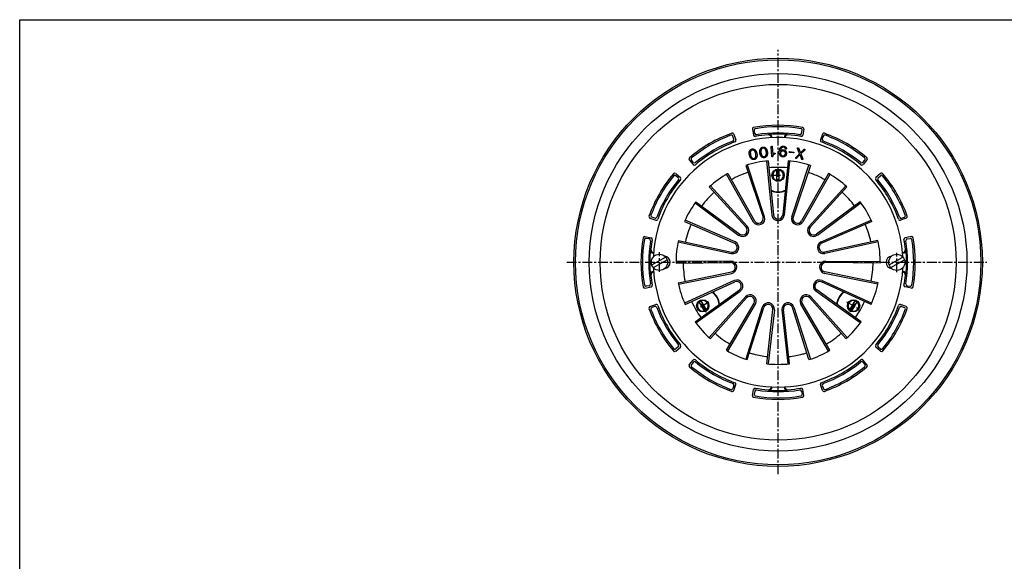
# Model space of a CAD drawing. Extents: x 15 to 1155, y 30 to 840.
# Drawn here: x 15 to 654, y 488 to 840 of the extents above; entities that cross this region are included whole.
import ezdxf

# ---------------------------------------------------------------- set-up
doc = ezdxf.new("R2010")
doc.units = 0
doc.header["$LTSCALE"] = 0.2
doc.linetypes.add('CENTER', pattern=[50.8, 31.75, -6.35, 6.35, -6.35])
doc.layers.add('LAY-10', color=7, linetype='CONTINUOUS')
doc.layers.add('LAY-255', color=7, linetype='CONTINUOUS')

msp = doc.modelspace()

# ---------------------------------------------------------------- linework, layer by layer
at = {"layer": 'LAY-10', "color": 2, "linetype": 'CENTER'}
for p, q in [((507.1, 544.97), (507.1, 820.47)), ((502.39, 738.97), (511.69, 738.97)), ((430.1, 676.32), (430.1, 689.17)), ((584.1, 676.12), (584.1, 688.72)), ((369.95, 682.47), (642.45, 682.47)), ((460.61, 649.99), (455.87, 658.2)), ((553.71, 650.22), (558.36, 658.27)), ((462.21, 656.55), (454.24, 651.95)), ((551.41, 656.89), (560.02, 651.92))]:
    msp.add_line(p, q, dxfattribs=at)
at = {"layer": 'LAY-10', "color": 7, "linetype": 'CONTINUOUS'}
for p, q in [((490.4, 768.88), (491.11, 764.94)), ((491.92, 766.1), (491.56, 768.07)), ((522.27, 766.1), (522.63, 768.07)), ((523.79, 768.88), (523.08, 764.94)), ((478.43, 762.49), (477.75, 764.37)), ((478.35, 765.65), (479.7, 761.89)), ((503.1, 763.56), (503.1, 763.37)), ((511.1, 763.56), (511.1, 763.37)), ((535.84, 765.65), (534.49, 761.89)), ((535.77, 762.49), (536.44, 764.37)), ((449.43, 748.95), (452.02, 745.9)), ((452.14, 747.31), (450.85, 748.83)), ((499.65, 748.31), (503.1, 713.1)), ((500.65, 748.41), (504.09, 713.2)), ((513.55, 748.41), (510.1, 713.2)), ((513.55, 748.41), (510.1, 713.2)), ((514.54, 748.31), (511.1, 713.1)), ((511.1, 713.1), (514.54, 748.31)), ((562.05, 747.31), (563.35, 748.83)), ((564.76, 748.95), (562.17, 745.9)), ((486.17, 745.34), (497.35, 711.77)), ((498.29, 712.08), (487.12, 745.64)), ((506.35, 735.04), (506.35, 742.9)), ((507.85, 735.04), (507.85, 742.9)), ((515.9, 712.08), (527.07, 745.64)), ((528.02, 745.34), (516.85, 711.77)), ((440.62, 740.14), (443.67, 737.55)), ((442.26, 737.43), (440.74, 738.72)), ((473.52, 739.59), (490.98, 708.83)), ((474.38, 740.09), (491.85, 709.32)), ((539.81, 740.09), (522.34, 709.32)), ((540.68, 739.59), (523.21, 708.83)), ((573.58, 740.14), (570.53, 737.55)), ((571.93, 737.43), (573.46, 738.72)), ((462.41, 731.39), (486.27, 705.27)), ((487.01, 705.94), (463.15, 732.06)), ((527.18, 705.94), (551.04, 732.06)), ((551.78, 731.39), (527.92, 705.27)), ((453.19, 720.99), (481.66, 699.99)), ((453.78, 721.8), (482.25, 700.8)), ((560.42, 721.8), (531.94, 700.8)), ((561, 720.99), (532.54, 699.99)), ((423.92, 711.22), (427.68, 709.87)), ((427.08, 711.14), (425.2, 711.82)), ((479.2, 695.74), (446.78, 709.9)), ((534.99, 695.74), (567.41, 709.9)), ((590.28, 711.22), (586.51, 709.87)), ((587.11, 711.14), (588.99, 711.82)), ((446.38, 708.98), (478.8, 694.83)), ((567.82, 708.98), (535.39, 694.83)), ((420.69, 699.17), (424.63, 698.46)), ((423.47, 697.65), (421.5, 698.01)), ((442.39, 696.71), (476.95, 689.11)), ((571.8, 696.71), (537.25, 689.11)), ((593.5, 699.17), (589.57, 698.46)), ((590.72, 697.65), (592.69, 698.01)), ((442.18, 695.74), (476.73, 688.13)), ((572.01, 695.74), (537.46, 688.13)), ((425.13, 680.76), (434.06, 685.92)), ((426.13, 679.03), (435.06, 684.18)), ((426.32, 688.47), (426.18, 688.47)), ((426.7, 686.47), (426.2, 686.47)), ((426.7, 686.47), (426.2, 686.47)), ((579.13, 680.76), (588.06, 685.92)), ((580.13, 679.03), (589.06, 684.18)), ((587.5, 686.47), (588, 686.47)), ((587.5, 686.47), (588, 686.47)), ((587.87, 688.47), (588.01, 688.47)), ((426.7, 678.47), (426.2, 678.47)), ((426.7, 678.47), (426.2, 678.47)), ((476.22, 683.25), (440.84, 683)), ((440.84, 682), (476.22, 682.25)), ((573.35, 682), (537.97, 682.25)), ((537.98, 683.25), (573.35, 683)), ((587.5, 678.47), (588, 678.47)), ((587.5, 678.47), (588, 678.47)), ((426.32, 676.47), (426.18, 676.47)), ((442.19, 669.16), (476.85, 676.27)), ((442.4, 668.19), (477.05, 675.29)), ((571.79, 668.19), (537.14, 675.29)), ((572, 669.16), (537.34, 676.27)), ((587.87, 676.47), (588.01, 676.47)), ((420.69, 665.77), (424.63, 666.49)), ((423.47, 667.3), (421.5, 666.94)), ((478.57, 670.62), (446.36, 656)), ((446.77, 655.09), (478.98, 669.71)), ((453.22, 643.92), (481.99, 664.51)), ((560.98, 643.92), (532.2, 664.51)), ((567.43, 655.09), (535.21, 669.71)), ((535.62, 670.62), (567.83, 656)), ((593.5, 665.77), (589.57, 666.49)), ((590.72, 667.3), (592.69, 666.94)), ((453.8, 643.11), (482.57, 663.69)), ((485.86, 660.05), (462.38, 633.59)), ((463.12, 632.92), (486.6, 659.38)), ((551.07, 632.92), (527.59, 659.38)), ((528.34, 660.05), (551.82, 633.59)), ((560.39, 643.11), (531.62, 663.69)), ((423.92, 653.73), (427.68, 655.08)), ((427.08, 653.8), (425.2, 653.13)), ((459.48, 650.44), (455.55, 657.25)), ((460.78, 651.19), (456.85, 658)), ((473.56, 625.33), (491.47, 655.85)), ((474.42, 624.83), (492.33, 655.34)), ((496.81, 653.34), (486.13, 619.62)), ((487.08, 619.32), (497.77, 653.04)), ((499.7, 616.63), (503.65, 651.79)), ((504.64, 651.68), (500.69, 616.53)), ((509.55, 651.68), (513.5, 616.53)), ((514.5, 616.63), (510.54, 651.79)), ((527.12, 619.32), (516.43, 653.04)), ((517.38, 653.34), (528.07, 619.62)), ((539.77, 624.83), (521.86, 655.34)), ((540.64, 625.33), (522.73, 655.85)), ((553.41, 651.19), (557.34, 658)), ((554.71, 650.44), (558.64, 657.25)), ((590.28, 653.73), (586.51, 655.08)), ((587.11, 653.8), (588.99, 653.13)), ((440.62, 624.81), (443.67, 627.39)), ((442.26, 627.51), (440.74, 626.22)), ((573.58, 624.81), (570.53, 627.39)), ((571.93, 627.51), (573.46, 626.22)), ((449.43, 615.99), (452.02, 619.04)), ((452.14, 617.64), (450.85, 616.11)), ((562.05, 617.64), (563.35, 616.11)), ((564.76, 615.99), (562.17, 619.04)), ((478.43, 602.46), (477.75, 600.58)), ((478.35, 599.29), (479.7, 603.06)), ((503.1, 601.38), (503.1, 601.57)), ((511.1, 601.38), (511.1, 601.57)), ((535.84, 599.29), (534.49, 603.06)), ((535.77, 602.46), (536.44, 600.58)), ((490.4, 596.07), (491.11, 600)), ((491.92, 598.84), (491.56, 596.88)), ((522.27, 598.84), (522.63, 596.88)), ((523.79, 596.07), (523.08, 600))]:
    msp.add_line(p, q, dxfattribs=at)
at = {"layer": 'LAY-10', "color": 7, "linetype": 'CONTINUOUS', "flags": 128}
for points in [[(489.83, 749.66), (489.65, 749.82), (489.48, 749.99), (489.32, 750.19), (489.17, 750.4), (489.03, 750.63), (488.91, 750.88), (488.79, 751.14), (488.69, 751.43), (488.6, 751.73), (488.51, 752.05), (488.45, 752.38), (488.39, 752.7), (488.36, 753.01), (488.35, 753.3), (488.35, 753.58), (488.37, 753.85), (488.41, 754.11), (488.47, 754.36), (488.55, 754.59), (488.64, 754.81), (488.74, 755), (488.85, 755.18), (488.97, 755.34), (489.1, 755.48), (489.25, 755.61), (489.4, 755.72), (489.56, 755.82), (489.74, 755.91), (489.92, 755.98), (490.11, 756.03), (490.31, 756.07), (490.51, 756.09), (490.7, 756.09), (490.89, 756.07), (491.07, 756.03), (491.26, 755.98), (491.44, 755.91), (491.62, 755.81), (491.79, 755.71), (491.97, 755.58), (492.15, 755.42), (492.31, 755.25), (492.47, 755.05), (492.62, 754.84), (492.76, 754.61), (492.88, 754.35), (493, 754.08), (493.11, 753.79), (493.2, 753.48), (493.28, 753.15), (493.35, 752.83), (493.4, 752.51), (493.43, 752.21), (493.45, 751.92), (493.44, 751.64), (493.42, 751.38), (493.38, 751.12), (493.32, 750.88), (493.25, 750.65), (493.15, 750.43), (493.05, 750.24), (492.94, 750.06), (492.82, 749.9), (492.69, 749.76), (492.55, 749.63), (492.4, 749.51), (492.24, 749.42), (492.06, 749.33), (491.88, 749.26), (491.69, 749.21), (491.49, 749.17), (491.3, 749.15), (491.1, 749.15), (490.91, 749.17), (490.73, 749.21), (490.54, 749.26), (490.36, 749.33), (490.18, 749.42), (490, 749.53), (489.83, 749.66)], [(492.52, 750.68), (492.6, 750.86), (492.66, 751.04), (492.7, 751.25), (492.73, 751.46), (492.74, 751.68), (492.74, 751.92), (492.73, 752.17), (492.7, 752.43), (492.65, 752.71), (492.59, 752.99), (492.52, 753.28), (492.44, 753.56), (492.35, 753.81), (492.25, 754.05), (492.15, 754.26), (492.04, 754.46), (491.92, 754.64), (491.79, 754.8), (491.65, 754.95), (491.51, 755.08), (491.4, 755.16), (491.28, 755.22), (491.17, 755.28), (491.05, 755.32), (490.93, 755.36), (490.8, 755.38), (490.67, 755.39), (490.54, 755.39), (490.41, 755.37), (490.27, 755.35), (490.14, 755.31), (490.01, 755.26), (489.89, 755.21), (489.78, 755.14), (489.67, 755.07), (489.58, 754.99), (489.49, 754.89), (489.41, 754.79), (489.34, 754.68), (489.27, 754.56), (489.2, 754.38), (489.14, 754.19), (489.09, 753.99), (489.06, 753.77), (489.05, 753.54), (489.05, 753.3), (489.07, 753.05), (489.1, 752.78), (489.14, 752.5), (489.21, 752.21), (489.28, 751.93), (489.36, 751.66), (489.44, 751.42), (489.54, 751.18), (489.64, 750.97), (489.76, 750.78), (489.88, 750.6), (490.01, 750.43), (490.14, 750.29), (490.29, 750.16), (490.4, 750.08), (490.51, 750.02), (490.63, 749.96), (490.75, 749.91), (490.87, 749.88), (491, 749.86), (491.13, 749.85), (491.26, 749.85), (491.39, 749.87), (491.53, 749.89), (491.67, 749.93), (491.79, 749.98), (491.91, 750.03), (492.02, 750.1), (492.12, 750.17), (492.22, 750.25), (492.31, 750.35), (492.39, 750.45), (492.46, 750.56), (492.52, 750.68)], [(496.35, 751.01), (496.18, 751.18), (496.03, 751.37), (495.89, 751.58), (495.76, 751.8), (495.65, 752.05), (495.55, 752.3), (495.46, 752.58), (495.38, 752.87), (495.32, 753.18), (495.27, 753.51), (495.23, 753.85), (495.21, 754.17), (495.21, 754.48), (495.22, 754.77), (495.25, 755.05), (495.3, 755.32), (495.37, 755.57), (495.45, 755.81), (495.54, 756.04), (495.66, 756.25), (495.78, 756.43), (495.9, 756.59), (496.04, 756.74), (496.19, 756.87), (496.34, 756.98), (496.5, 757.08), (496.67, 757.17), (496.85, 757.23), (497.04, 757.28), (497.24, 757.32), (497.44, 757.34), (497.64, 757.34), (497.83, 757.32), (498.01, 757.28), (498.2, 757.23), (498.37, 757.16), (498.55, 757.07), (498.72, 756.96), (498.88, 756.84), (499.04, 756.69), (499.21, 756.52), (499.36, 756.33), (499.5, 756.12), (499.62, 755.89), (499.74, 755.65), (499.84, 755.38), (499.93, 755.1), (500.01, 754.8), (500.07, 754.49), (500.12, 754.15), (500.16, 753.82), (500.18, 753.5), (500.18, 753.2), (500.17, 752.91), (500.13, 752.63), (500.09, 752.37), (500.02, 752.12), (499.94, 751.88), (499.85, 751.66), (499.73, 751.45), (499.61, 751.27), (499.49, 751.11), (499.35, 750.96), (499.21, 750.83), (499.05, 750.71), (498.89, 750.61), (498.72, 750.53), (498.54, 750.46), (498.35, 750.41), (498.16, 750.38), (497.96, 750.36), (497.76, 750.36), (497.57, 750.38), (497.38, 750.42), (497.2, 750.47), (497.02, 750.54), (496.84, 750.63), (496.68, 750.74), (496.51, 750.86), (496.35, 751.01)], [(499.13, 751.76), (499.22, 751.93), (499.29, 752.11), (499.36, 752.31), (499.41, 752.52), (499.44, 752.74), (499.47, 752.98), (499.47, 753.23), (499.47, 753.49), (499.45, 753.77), (499.42, 754.06), (499.37, 754.35), (499.32, 754.63), (499.25, 754.89), (499.18, 755.14), (499.1, 755.36), (499, 755.57), (498.9, 755.77), (498.79, 755.94), (498.67, 756.1), (498.54, 756.24), (498.44, 756.33), (498.33, 756.4), (498.22, 756.47), (498.11, 756.53), (497.99, 756.57), (497.86, 756.61), (497.74, 756.63), (497.61, 756.64), (497.47, 756.64), (497.33, 756.62), (497.2, 756.6), (497.06, 756.57), (496.94, 756.52), (496.82, 756.47), (496.71, 756.4), (496.61, 756.33), (496.51, 756.25), (496.42, 756.15), (496.34, 756.05), (496.26, 755.94), (496.17, 755.77), (496.1, 755.58), (496.03, 755.38), (495.98, 755.17), (495.95, 754.95), (495.92, 754.71), (495.91, 754.45), (495.92, 754.18), (495.94, 753.9), (495.97, 753.61), (496.02, 753.32), (496.07, 753.05), (496.13, 752.79), (496.21, 752.55), (496.29, 752.33), (496.38, 752.12), (496.49, 751.93), (496.6, 751.76), (496.72, 751.6), (496.85, 751.46), (496.96, 751.37), (497.06, 751.29), (497.17, 751.23), (497.29, 751.17), (497.41, 751.13), (497.53, 751.09), (497.66, 751.07), (497.79, 751.06), (497.92, 751.06), (498.06, 751.08), (498.2, 751.1), (498.33, 751.13), (498.46, 751.18), (498.57, 751.23), (498.68, 751.29), (498.78, 751.37), (498.88, 751.45), (498.97, 751.55), (499.05, 751.65), (499.13, 751.76)], [(503.25, 750.86), (503.19, 750.86), (503.15, 750.87), (503.11, 750.88), (503.07, 750.9), (503.04, 750.93), (503.01, 750.97), (502.99, 751.02), (502.98, 751.07), (502.97, 751.13), (502.96, 751.19), (502.64, 757.38), (502.63, 757.47), (502.64, 757.55), (502.65, 757.61), (502.68, 757.67), (502.7, 757.73), (502.74, 757.77), (502.78, 757.8), (502.84, 757.83), (502.89, 757.84), (502.96, 757.85), (503.02, 757.85), (503.08, 757.84), (503.13, 757.82), (503.18, 757.79), (503.22, 757.75), (503.25, 757.7), (503.27, 757.65), (503.3, 757.58), (503.31, 757.5), (503.32, 757.42), (503.57, 752.65), (503.66, 752.75), (503.75, 752.84), (503.86, 752.93), (503.98, 753.02), (504.1, 753.1), (504.23, 753.17), (504.37, 753.24), (504.52, 753.3), (504.68, 753.36), (504.84, 753.41), (504.89, 753.42), (504.93, 753.42), (504.97, 753.41), (505.01, 753.4), (505.04, 753.38), (505.07, 753.36), (505.1, 753.33), (505.13, 753.29), (505.15, 753.25), (505.17, 753.2), (505.17, 753.14), (505.17, 753.1), (505.17, 753.05), (505.16, 753.01), (505.15, 752.97), (505.14, 752.93), (505.12, 752.9), (505.1, 752.87), (505.07, 752.85), (505.04, 752.83), (504.9, 752.77), (504.77, 752.71), (504.64, 752.65), (504.53, 752.59), (504.41, 752.52), (504.31, 752.45), (504.21, 752.38), (504.11, 752.31), (504.03, 752.23), (503.94, 752.15), (503.87, 752.06), (503.8, 751.96), (503.74, 751.87), (503.69, 751.77), (503.64, 751.68), (503.6, 751.58), (503.57, 751.49), (503.54, 751.39), (503.52, 751.29), (503.51, 751.2), (503.5, 751.13), (503.49, 751.08), (503.48, 751.03), (503.46, 750.99), (503.43, 750.95), (503.41, 750.92), (503.37, 750.89), (503.34, 750.87), (503.29, 750.86), (503.25, 750.86)], [(508.44, 751.8), (508.31, 751.99), (508.2, 752.2), (508.1, 752.42), (508.02, 752.66), (507.95, 752.91), (507.9, 753.17), (507.86, 753.45), (507.83, 753.75), (507.83, 754.06), (507.83, 754.38), (507.86, 754.75), (507.89, 755.09), (507.94, 755.41), (508.01, 755.71), (508.08, 756), (508.17, 756.26), (508.28, 756.5), (508.4, 756.73), (508.53, 756.93), (508.67, 757.11), (508.82, 757.27), (508.98, 757.41), (509.15, 757.53), (509.32, 757.63), (509.51, 757.72), (509.7, 757.79), (509.91, 757.84), (510.12, 757.87), (510.34, 757.89), (510.58, 757.89), (510.77, 757.87), (510.96, 757.84), (511.14, 757.8), (511.31, 757.74), (511.47, 757.67), (511.63, 757.58), (511.77, 757.48), (511.9, 757.36), (512.02, 757.24), (512.14, 757.09), (512.19, 757.02), (512.23, 756.95), (512.28, 756.88), (512.31, 756.81), (512.35, 756.75), (512.38, 756.68), (512.4, 756.62), (512.42, 756.56), (512.44, 756.49), (512.45, 756.43), (512.46, 756.36), (512.46, 756.3), (512.46, 756.24), (512.45, 756.18), (512.44, 756.13), (512.42, 756.08), (512.39, 756.03), (512.36, 755.99), (512.32, 755.95), (512.28, 755.91), (512.22, 755.89), (512.16, 755.88), (512.11, 755.88), (512.05, 755.89), (512.01, 755.91), (511.96, 755.93), (511.92, 755.97), (511.88, 756.02), (511.85, 756.07), (511.82, 756.14), (511.79, 756.21), (511.76, 756.28), (511.73, 756.35), (511.7, 756.41), (511.68, 756.47), (511.65, 756.53), (511.62, 756.58), (511.6, 756.63), (511.57, 756.68), (511.54, 756.73), (511.49, 756.81), (511.42, 756.88), (511.34, 756.95), (511.25, 757), (511.15, 757.05), (511.05, 757.09), (510.93, 757.13), (510.8, 757.16), (510.67, 757.17), (510.52, 757.18), (510.36, 757.18), (510.21, 757.17), (510.06, 757.15), (509.92, 757.11), (509.79, 757.06), (509.65, 756.99), (509.53, 756.91), (509.41, 756.82), (509.29, 756.72), (509.18, 756.6), (509.08, 756.47), (508.98, 756.31), (508.9, 756.14), (508.82, 755.95), (508.76, 755.74), (508.7, 755.51), (508.65, 755.26), (508.62, 755), (508.59, 754.71), (508.57, 754.4), (508.7, 754.61), (508.84, 754.8), (509, 754.96), (509.17, 755.1), (509.36, 755.22), (509.56, 755.31), (509.78, 755.38), (510.01, 755.43), (510.26, 755.45), (510.52, 755.45), (510.72, 755.44), (510.91, 755.41), (511.09, 755.37), (511.26, 755.32), (511.41, 755.25), (511.56, 755.17), (511.7, 755.08), (511.83, 754.98), (511.95, 754.86), (512.06, 754.73), (512.15, 754.6), (512.24, 754.46), (512.31, 754.31), (512.37, 754.16), (512.42, 754), (512.46, 753.84), (512.49, 753.67), (512.51, 753.49), (512.52, 753.3), (512.52, 753.11), (512.5, 752.94), (512.48, 752.76), (512.45, 752.6), (512.4, 752.43), (512.35, 752.28), (512.28, 752.13), (512.21, 751.98), (512.12, 751.84), (512.03, 751.71), (511.92, 751.58), (511.79, 751.44), (511.65, 751.32), (511.5, 751.21), (511.34, 751.12), (511.16, 751.04), (510.98, 750.98), (510.79, 750.94), (510.59, 750.91), (510.38, 750.89), (510.16, 750.9), (509.95, 750.91), (509.74, 750.95), (509.55, 751), (509.36, 751.06), (509.18, 751.15), (509.01, 751.24), (508.86, 751.36), (508.71, 751.49), (508.57, 751.63), (508.44, 751.8)], [(511.36, 752.03), (511.44, 752.12), (511.51, 752.21), (511.58, 752.32), (511.63, 752.42), (511.68, 752.53), (511.72, 752.64), (511.76, 752.76), (511.78, 752.89), (511.8, 753.01), (511.81, 753.14), (511.81, 753.29), (511.8, 753.44), (511.79, 753.58), (511.76, 753.71), (511.73, 753.84), (511.69, 753.97), (511.64, 754.09), (511.58, 754.2), (511.51, 754.31), (511.44, 754.41), (511.37, 754.47), (511.29, 754.53), (511.21, 754.57), (511.12, 754.62), (511.02, 754.65), (510.92, 754.68), (510.81, 754.71), (510.69, 754.73), (510.57, 754.74), (510.44, 754.75), (510.21, 754.75), (509.98, 754.73), (509.77, 754.68), (509.56, 754.6), (509.37, 754.51), (509.18, 754.39), (509.01, 754.24), (508.84, 754.07), (508.69, 753.88), (508.54, 753.67), (508.55, 753.51), (508.57, 753.35), (508.59, 753.2), (508.63, 753.05), (508.67, 752.91), (508.71, 752.77), (508.77, 752.64), (508.83, 752.51), (508.89, 752.38), (508.97, 752.26), (509.05, 752.14), (509.15, 752.03), (509.25, 751.94), (509.37, 751.85), (509.49, 751.78), (509.62, 751.72), (509.77, 751.67), (509.92, 751.64), (510.08, 751.61), (510.25, 751.6), (510.38, 751.6), (510.51, 751.6), (510.64, 751.62), (510.75, 751.65), (510.87, 751.69), (510.98, 751.74), (511.08, 751.79), (511.18, 751.86), (511.27, 751.94), (511.36, 752.03)], [(514.66, 754.38), (517.09, 754.08), (517.14, 754.07), (517.19, 754.06), (517.23, 754.04), (517.26, 754.01), (517.29, 753.98), (517.31, 753.94), (517.33, 753.9), (517.33, 753.85), (517.34, 753.79), (517.33, 753.73), (517.32, 753.67), (517.31, 753.62), (517.29, 753.57), (517.26, 753.54), (517.23, 753.5), (517.2, 753.48), (517.16, 753.46), (517.11, 753.45), (517.07, 753.45), (517.01, 753.45), (514.58, 753.75), (514.52, 753.76), (514.47, 753.78), (514.43, 753.8), (514.4, 753.82), (514.37, 753.86), (514.35, 753.89), (514.33, 753.94), (514.32, 753.99), (514.32, 754.04), (514.32, 754.1), (514.34, 754.16), (514.35, 754.21), (514.37, 754.26), (514.4, 754.3), (514.43, 754.33), (514.46, 754.35), (514.5, 754.37), (514.55, 754.38), (514.6, 754.39), (514.66, 754.38)], [(523.09, 749.69), (523.1, 749.63), (523.1, 749.57), (523.1, 749.52), (523.09, 749.46), (523.08, 749.41), (523.06, 749.36), (523.04, 749.31), (523.01, 749.26), (522.98, 749.21), (522.94, 749.17), (522.88, 749.14), (522.82, 749.12), (522.77, 749.11), (522.72, 749.11), (522.67, 749.12), (522.62, 749.14), (522.57, 749.17), (522.53, 749.21), (522.49, 749.25), (522.45, 749.31), (521.31, 752.37), (519.06, 749.99), (519.01, 749.96), (518.95, 749.93), (518.9, 749.91), (518.85, 749.91), (518.8, 749.91), (518.75, 749.92), (518.7, 749.94), (518.65, 749.97), (518.6, 750.01), (518.56, 750.07), (518.54, 750.12), (518.53, 750.17), (518.52, 750.23), (518.52, 750.28), (518.52, 750.34), (518.53, 750.39), (518.55, 750.44), (518.57, 750.49), (518.6, 750.54), (518.63, 750.6), (521.03, 752.99), (519.62, 756.29), (519.6, 756.36), (519.59, 756.43), (519.59, 756.49), (519.6, 756.55), (519.61, 756.6), (519.63, 756.66), (519.66, 756.71), (519.69, 756.76), (519.73, 756.8), (519.78, 756.84), (519.83, 756.87), (519.88, 756.88), (519.92, 756.89), (519.97, 756.89), (520.01, 756.88), (520.06, 756.87), (520.1, 756.84), (520.15, 756.81), (520.19, 756.77), (520.24, 756.72), (521.53, 753.45), (523.95, 755.9), (524, 755.95), (524.05, 755.99), (524.11, 756.01), (524.16, 756.03), (524.21, 756.03), (524.25, 756.03), (524.3, 756.01), (524.35, 755.99), (524.4, 755.95), (524.44, 755.9), (524.47, 755.84), (524.49, 755.79), (524.5, 755.73), (524.51, 755.67), (524.5, 755.61), (524.49, 755.55), (524.48, 755.49), (524.45, 755.44), (524.41, 755.38), (524.37, 755.32), (521.81, 752.83), (523.09, 749.69)]]:
    msp.add_lwpolyline(points, dxfattribs=at)
at = {"layer": 'LAY-10', "color": 7, "linetype": 'CONTINUOUS'}
for centre, radius in [((507.1, 682.47), 132.5), ((507.1, 682.47), 131.5), ((507.1, 682.47), 122.5), ((507.1, 682.47), 115.5), ((507.1, 738.97), 4), ((430.1, 682.47), 5.25), ((584.1, 682.47), 5.25), ((458.17, 654.22), 4), ((556.03, 654.22), 4)]:
    msp.add_circle(centre, radius, dxfattribs=at)
for centre, radius, start, end in [((491.38, 769.06), 1, 100.28656, 190.28656), ((507.1, 682.47), 89, 79.71344, 100.28656), ((492.55, 768.25), 1, 99.62797, 190.28656), ((507.1, 682.47), 88, 80.37203, 99.62797), ((521.65, 768.25), 1, 349.71344, 80.37203), ((522.81, 769.06), 1, 349.71344, 79.71344), ((507.1, 682.47), 81, 75, 177.16943), ((507.1, 682.47), 89, 109.71344, 130.28656), ((507.1, 682.47), 88, 110.37203, 129.62797), ((507.1, 682.47), 83, 109.71344, 130.28656), ((507.1, 682.47), 84, 110.38752, 129.61248), ((476.81, 764.03), 1, 19.71344, 110.37203), ((477.41, 765.32), 1, 19.71344, 109.71344), ((477.49, 762.15), 1, 290.38752, 19.71344), ((478.76, 761.55), 1, 289.71344, 19.71344), ((492.1, 765.12), 1, 190.28656, 280.28656), ((492.9, 766.28), 1, 190.28656, 279.61248), ((507.1, 682.47), 83, 94.44804, 100.28656), ((507.1, 682.47), 84, 80.38752, 99.61248), ((500.81, 763.23), 2, 3.74067, 94.44804), ((507.1, 682.47), 83.31, 85.76826, 94.23174), ((501.1, 763.56), 2, 0, 94.23174), ((513.1, 763.56), 2, 85.76826, 180), ((513.38, 763.23), 2, 85.55196, 176.25933), ((507.1, 682.47), 83, 79.71344, 85.55196), ((521.29, 766.28), 1, 260.38752, 349.71344), ((522.1, 765.12), 1, 259.71344, 349.71344), ((507.1, 682.47), 81, 2.83057, 75), ((535.43, 761.55), 1, 160.28656, 250.28656), ((507.1, 682.47), 83, 49.71344, 70.28656), ((536.71, 762.15), 1, 160.28656, 249.61248), ((536.78, 765.32), 1, 70.28656, 160.28656), ((507.1, 682.47), 84, 50.38752, 69.61248), ((537.38, 764.03), 1, 69.62797, 160.28656), ((507.1, 682.47), 89, 49.71344, 70.28656), ((507.1, 682.47), 88, 50.37203, 69.62797), ((450.19, 749.6), 1, 130.28656, 220.28656), ((451.61, 749.48), 1, 129.62797, 220.28656), ((507.1, 682.47), 66.25, 95.58795, 108.41205), ((507.1, 682.47), 66.25, 71.58795, 84.41205), ((562.59, 749.48), 1, 319.71344, 50.37203), ((564, 749.6), 1, 319.71344, 49.71344), ((452.78, 746.55), 1, 220.28656, 310.28656), ((452.9, 747.95), 1, 220.28656, 309.61248), ((507.1, 682.47), 61.62, 84.41205, 95.58795), ((507.1, 738.97), 3.5, 102.37363, 257.62637), ((507.1, 738.97), 3.5, 282.37363, 77.62637), ((507.1, 682.47), 61.62, 84.41205, 84.4661), ((561.29, 747.95), 1, 230.38752, 319.71344), ((561.41, 746.55), 1, 229.71344, 319.71344), ((507.1, 682.47), 89, 139.71344, 160.28656), ((507.1, 682.47), 88, 140.37203, 159.62797), ((507.1, 682.47), 84, 140.38752, 159.61248), ((507.1, 682.47), 83, 139.71344, 160.28656), ((439.97, 739.37), 1, 49.71344, 139.71344), ((440.09, 737.96), 1, 49.71344, 140.37203), ((441.61, 736.67), 1, 320.38752, 49.71344), ((443.02, 736.79), 1, 319.71344, 49.71344), ((507.1, 682.47), 66.25, 119.58795, 132.41205), ((507.1, 682.47), 61.62, 108.41205, 119.58795), ((507.1, 682.47), 61.62, 60.41205, 71.58795), ((507.1, 682.47), 66.25, 47.58795, 60.41205), ((571.17, 736.79), 1, 130.28656, 220.28656), ((507.1, 682.47), 83, 19.71344, 40.28656), ((572.58, 736.67), 1, 130.28656, 219.61248), ((507.1, 682.47), 84, 20.38752, 39.61248), ((574.1, 737.96), 1, 39.62797, 130.28656), ((574.22, 739.37), 1, 40.28656, 130.28656), ((507.1, 682.47), 88, 20.37203, 39.62797), ((507.1, 682.47), 89, 19.71344, 40.28656), ((507.1, 738.97), 10.74, 244.76738, 295.23262), ((507.1, 738.97), 11, 245.57829, 294.42171), ((507.1, 682.47), 61.62, 132.41205, 143.58795), ((507.1, 682.47), 61.62, 36.41205, 47.58795), ((507.1, 682.47), 66.25, 143.58795, 156.41205), ((507.1, 682.47), 66.25, 23.58795, 36.41205), ((424.25, 712.16), 1, 160.28656, 250.28656), ((425.54, 712.76), 1, 159.62797, 250.28656), ((427.42, 712.08), 1, 250.28656, 339.61248), ((428.02, 710.81), 1, 250.28656, 340.28656), ((494.48, 710.81), 4.02, 209.58795, 18.41205), ((494.48, 710.81), 3.02, 209.58795, 18.41205), ((507.1, 713.49), 4.02, 185.58795, 354.41205), ((507.1, 713.49), 3.02, 185.58795, 354.41205), ((519.71, 710.81), 4.02, 161.58795, 330.41205), ((519.71, 710.81), 3.02, 161.58795, 330.41205), ((586.17, 710.81), 1, 199.71344, 289.71344), ((586.77, 712.08), 1, 200.38752, 289.71344), ((588.65, 712.76), 1, 289.71344, 20.37203), ((589.94, 712.16), 1, 289.71344, 19.71344), ((507.1, 682.47), 61.62, 156.41205, 167.58795), ((484.04, 703.23), 4.02, 233.58795, 42.41205), ((484.04, 703.23), 3.02, 233.58795, 42.41205), ((530.15, 703.23), 4.02, 137.58795, 306.41205), ((530.15, 703.23), 3.02, 137.58795, 306.41205), ((507.1, 682.47), 61.62, 12.41205, 23.58795), ((507.1, 682.47), 89, 169.71344, 190.28656), ((507.1, 682.47), 88, 170.37203, 189.62797), ((420.51, 698.19), 1, 79.71344, 169.71344), ((421.32, 697.02), 1, 79.71344, 170.37203), ((507.1, 682.47), 84, 170.38752, 189.61248), ((423.29, 696.67), 1, 350.38752, 79.71344), ((507.1, 682.47), 83, 169.71344, 174.0878), ((424.45, 697.47), 1, 349.71344, 79.71344), ((507.1, 682.47), 66.25, 167.58795, 180.41205), ((507.1, 682.47), 66.25, 359.58795, 12.41205), ((589.75, 697.47), 1, 100.28656, 190.28656), ((507.1, 682.47), 83, 5.9122, 10.28656), ((590.9, 696.67), 1, 100.28656, 189.61248), ((507.1, 682.47), 84, 350.38752, 9.61248), ((592.87, 697.02), 1, 9.62797, 100.28656), ((593.68, 698.19), 1, 10.28656, 100.28656), ((507.1, 682.47), 88, 350.37203, 9.62797), ((507.1, 682.47), 89, 349.71344, 10.28656), ((507.1, 682.47), 83.31, 174.35367, 185.64633), ((426.18, 690.47), 2, 174.35367, 270), ((426.53, 690.82), 2, 174.0878, 264.79517), ((477.59, 692.06), 4.02, 257.58795, 66.41205), ((477.59, 692.06), 3.02, 257.58795, 66.41205), ((536.6, 692.06), 4.02, 113.58795, 282.41205), ((536.6, 692.06), 3.02, 113.58795, 282.41205), ((587.67, 690.82), 2, 275.20483, 5.9122), ((588.01, 690.47), 2, 270, 5.64633), ((507.1, 682.47), 83.31, 354.35367, 5.64633), ((433.1, 682.47), 4, 276.1292, 83.8708), ((581.1, 682.47), 4, 96.1292, 263.8708), ((507.1, 682.47), 81, 182.83057, 357.16943), ((507.1, 682.47), 80.6, 182.83057, 182.84463), ((507.1, 682.47), 61.62, 180.41205, 191.58795), ((476.25, 679.23), 4.02, 281.58795, 90.41205), ((476.25, 679.23), 3.02, 281.58795, 90.41205), ((537.95, 679.23), 4.02, 89.58795, 258.41205), ((537.95, 679.23), 3.02, 89.58795, 258.41205), ((507.1, 682.47), 61.62, 348.41205, 359.58795), ((426.18, 674.47), 2, 90, 185.64633), ((426.53, 674.13), 2, 95.20483, 185.9122), ((507.1, 682.47), 83, 185.9122, 190.28656), ((480.23, 666.96), 4.02, 305.58795, 114.41205), ((533.96, 666.96), 4.02, 65.58795, 234.41205), ((587.67, 674.13), 2, 354.0878, 84.79517), ((588.01, 674.47), 2, 354.35367, 90), ((507.1, 682.47), 83, 349.71344, 354.0878), ((420.51, 666.76), 1, 190.28656, 280.28656), ((421.32, 667.92), 1, 189.62797, 280.28656), ((423.29, 668.28), 1, 280.28656, 9.61248), ((424.45, 667.47), 1, 280.28656, 10.28656), ((507.1, 682.47), 66.25, 191.58795, 204.41205), ((480.23, 666.96), 3.02, 305.58795, 114.41205), ((533.96, 666.96), 3.02, 65.58795, 234.41205), ((507.1, 682.47), 66.25, 335.58795, 348.41205), ((589.75, 667.47), 1, 169.71344, 259.71344), ((590.9, 668.28), 1, 170.38752, 259.71344), ((592.87, 667.92), 1, 259.71344, 350.37203), ((593.68, 666.76), 1, 259.71344, 349.71344), ((458.17, 654.22), 10.74, 4.76738, 55.23262), ((458.17, 654.22), 11, 5.57829, 54.42171), ((488.86, 657.38), 4.02, 329.58795, 138.41205), ((488.86, 657.38), 3.02, 329.58795, 138.41205), ((525.33, 657.38), 4.02, 41.58795, 210.41205), ((525.33, 657.38), 3.02, 41.58795, 210.41205), ((556.03, 654.22), 11, 125.57829, 174.42171), ((556.03, 654.22), 10.74, 124.76738, 175.23262), ((424.25, 652.79), 1, 109.71344, 199.71344), ((507.1, 682.47), 89, 199.71344, 220.28656), ((425.54, 652.19), 1, 109.71344, 200.37203), ((507.1, 682.47), 88, 200.37203, 219.62797), ((427.42, 652.86), 1, 20.38752, 109.71344), ((428.02, 654.14), 1, 19.71344, 109.71344), ((507.1, 682.47), 84, 200.38752, 219.61248), ((507.1, 682.47), 83, 199.71344, 220.28656), ((507.1, 682.47), 61.62, 204.41205, 215.58795), ((458.17, 654.22), 3.5, 132.37363, 287.62637), ((458.17, 654.22), 3.5, 312.37363, 107.62637), ((500.65, 652.13), 4.02, 353.58795, 162.41205), ((500.65, 652.13), 3.02, 353.58795, 162.41205), ((513.55, 652.13), 4.02, 17.58795, 186.41205), ((513.55, 652.13), 3.02, 17.58795, 186.41205), ((556.03, 654.22), 3.5, 72.37363, 227.62637), ((556.03, 654.22), 3.5, 252.37363, 47.62637), ((507.1, 682.47), 61.62, 324.41205, 335.58795), ((507.1, 682.47), 83, 319.71344, 340.28656), ((507.1, 682.47), 84, 320.38752, 339.61248), ((507.1, 682.47), 88, 320.37203, 339.62797), ((507.1, 682.47), 89, 319.71344, 340.28656), ((586.17, 654.14), 1, 70.28656, 160.28656), ((586.77, 652.86), 1, 70.28656, 159.61248), ((588.65, 652.19), 1, 339.62797, 70.28656), ((589.94, 652.79), 1, 340.28656, 70.28656), ((507.1, 682.47), 66.25, 215.58795, 228.41205), ((507.1, 682.47), 66.25, 311.58795, 324.41205), ((507.1, 682.47), 61.62, 228.41205, 239.58795), ((507.1, 682.47), 61.62, 300.41205, 311.58795), ((440.09, 626.98), 1, 219.62797, 310.28656), ((441.61, 628.28), 1, 310.28656, 39.61248), ((443.02, 628.16), 1, 310.28656, 40.28656), ((571.17, 628.16), 1, 139.71344, 229.71344), ((572.58, 628.28), 1, 140.38752, 229.71344), ((574.1, 626.98), 1, 229.71344, 320.37203), ((439.97, 625.57), 1, 220.28656, 310.28656), ((507.1, 682.47), 66.25, 239.58795, 252.41205), ((507.1, 682.47), 61.62, 252.41205, 255), ((507.1, 682.47), 61.62, 255, 263.58795), ((507.1, 682.47), 61.62, 276.41205, 285), ((507.1, 682.47), 61.62, 285, 287.58795), ((507.1, 682.47), 66.25, 287.58795, 300.41205), ((574.22, 625.57), 1, 229.71344, 319.71344), ((450.19, 615.34), 1, 139.71344, 229.71344), ((507.1, 682.47), 89, 229.71344, 250.28656), ((451.61, 615.47), 1, 139.71344, 230.37203), ((507.1, 682.47), 88, 230.37203, 249.62797), ((452.78, 618.4), 1, 49.71344, 139.71344), ((452.9, 616.99), 1, 50.38752, 139.71344), ((507.1, 682.47), 83, 229.71344, 250.28656), ((507.1, 682.47), 84, 230.38752, 249.61248), ((507.1, 682.47), 66.25, 263.58795, 276.41205), ((507.1, 682.47), 83, 289.71344, 310.28656), ((507.1, 682.47), 84, 290.38752, 309.61248), ((507.1, 682.47), 89, 289.71344, 310.28656), ((507.1, 682.47), 88, 290.37203, 309.62797), ((561.29, 616.99), 1, 40.28656, 129.61248), ((561.41, 618.4), 1, 40.28656, 130.28656), ((562.59, 615.47), 1, 309.62797, 40.28656), ((564, 615.34), 1, 310.28656, 40.28656), ((476.81, 600.91), 1, 249.62797, 340.28656), ((477.49, 602.8), 1, 340.28656, 69.61248), ((478.76, 603.4), 1, 340.28656, 70.28656), ((492.1, 599.82), 1, 79.71344, 169.71344), ((507.1, 682.47), 83, 259.71344, 265.55196), ((500.81, 601.72), 2, 265.55196, 356.25933), ((501.1, 601.38), 2, 265.76826, 0), ((513.1, 601.38), 2, 180, 274.23174), ((513.38, 601.72), 2, 183.74067, 274.44804), ((507.1, 682.47), 83, 274.44804, 280.28656), ((522.1, 599.82), 1, 10.28656, 100.28656), ((535.43, 603.4), 1, 109.71344, 199.71344), ((536.71, 602.8), 1, 110.38752, 199.71344), ((537.38, 600.91), 1, 199.71344, 290.37203), ((477.41, 599.63), 1, 250.28656, 340.28656), ((491.38, 595.89), 1, 169.71344, 259.71344), ((507.1, 682.47), 89, 259.71344, 280.28656), ((492.55, 596.7), 1, 169.71344, 260.37203), ((492.9, 598.67), 1, 80.38752, 169.71344), ((507.1, 682.47), 88, 260.37203, 279.62797), ((507.1, 682.47), 84, 260.38752, 279.61248), ((507.1, 682.47), 83.31, 265.76826, 274.23174), ((521.29, 598.67), 1, 10.28656, 99.61248), ((521.65, 596.7), 1, 279.62797, 10.28656), ((522.81, 595.89), 1, 280.28656, 10.28656), ((536.78, 599.63), 1, 199.71344, 289.71344)]:
    msp.add_arc(centre, radius, start, end, dxfattribs=at)
at = {"layer": 'LAY-255', "color": 7, "linetype": 'CONTINUOUS'}
for p, q in [((15, 840), (1155, 840)), ((15, 30), (15, 840))]:
    msp.add_line(p, q, dxfattribs=at)

doc.saveas('drawing.dxf')
